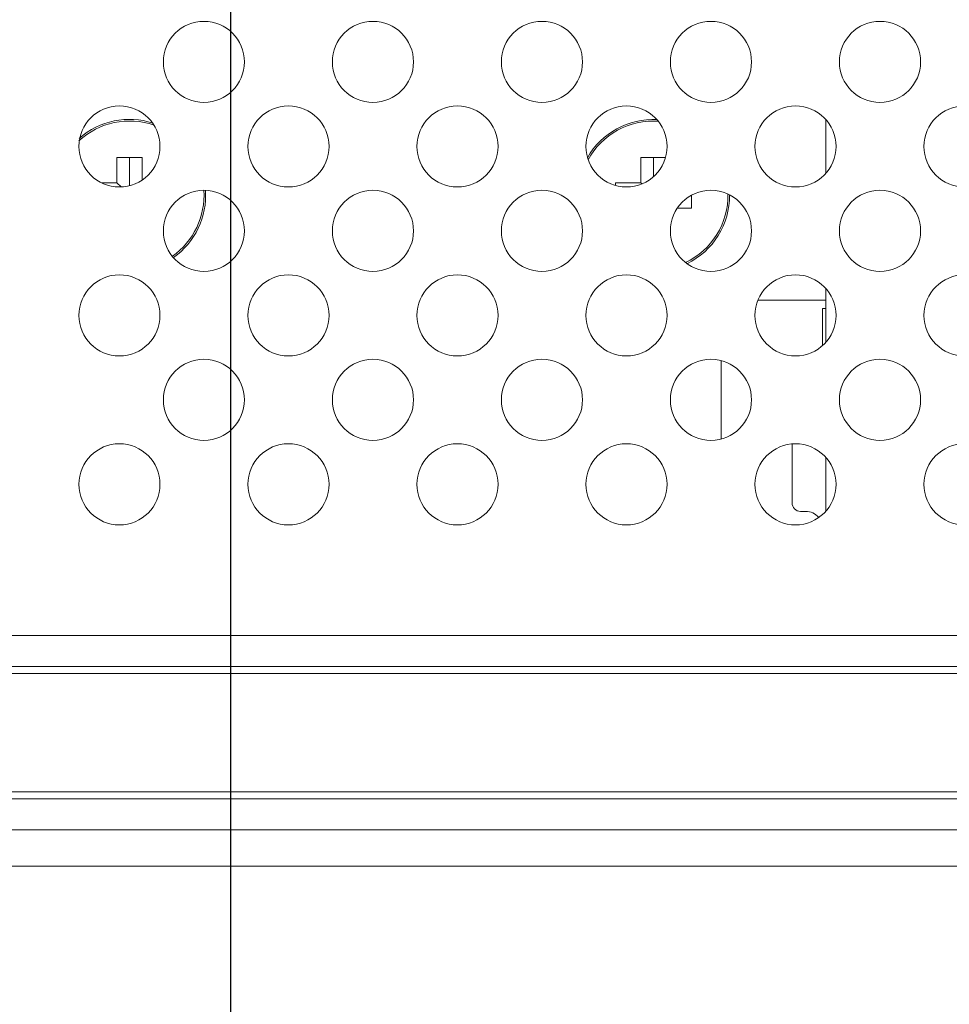
# Model space of a CAD drawing. Extents: x 2 to 219, y -3 to 160.
# Drawn here: x 185 to 188, y 93 to 95 of the extents above; entities that cross this region are included whole.
import ezdxf

# ---------------------------------------------------------------- set-up
doc = ezdxf.new("R2010")
doc.units = 0
doc.header["$MEASUREMENT"] = 0
doc.linetypes.add('$DDT_AUDIT_GENERATED_(58D)', pattern=[0])
for name, color, linetype, lineweight in [('Layer 1333', 7, 'Continuous', 0), ('SCREW_M4X5_TRUSS_HEAD_BL325', 7, 'Continuous', 0), ('SCREW_M4X5_TRUSS_HEAD_BL329', 7, 'Continuous', 0), ('X754HB_BACK_M_BL58', 7, 'Continuous', 0), ('X754HB_BACK_T_BL37', 7, 'Continuous', 0), ('X754HB_BKT_MODULE_T_BL38', 7, 'Continuous', 0), ('X754HB_PANEL_FRAME_BL143', 7, 'Continuous', 0)]:
    doc.layers.add(name, color=color, linetype=linetype, lineweight=lineweight)
doc.styles.add('DC_TEXTSTYLE5', font='arial_0.ttf', dxfattribs={"height": 1.2})
doc.dimstyles.get("Standard").update_dxf_attribs({"dimtxt": 0.18, "dimasz": 0.18, "dimexe": 0.18, "dimexo": 0.0625, "dimgap": 0.09, "dimtad": 0, "dimtih": 1, "dimtoh": 1, "dimdec": 4, "dimzin": 0, "dimdsep": 46, "dimtxsty": 'Standard', "dimcen": 0.09, "dimadec": 0, "dimazin": 0, "dimtfac": 1, "dimtdec": 4, "dimtofl": 0, "dimtmove": 0, "dimatfit": 3, "dimfxl": 1, "dimtolj": 1, "dimtzin": 0, "dimarcsym": 0})

# ---------------------------------------------------------------- blocks, each defined once
blk = doc.blocks.new('*D455')
at = {"layer": 'Defpoints', "color": 0}
for p in [(211.4579, 102.7786), (211.4579, 98.1894), (185.9778, 88.3914)]:
    blk.add_point(p, dxfattribs=at)
at = {"layer": 'Layer 1333', "color": 0, "lineweight": -2, "ltscale": 0.07874}
for p, q in [((185.9778, 88.4539), (185.9778, 102.7886)), ((211.4579, 98.2519), (211.4579, 102.7886)), ((187.1778, 102.7786), (196.0838, 102.7786)), ((210.2579, 102.7786), (201.3518, 102.7786))]:
    blk.add_line(p, q, dxfattribs=at)
at = {"layer": 'Layer 1333', "color": 0}
for points in [[(187.1778, 102.9786), (187.1778, 102.5786), (185.9778, 102.7786)], [(210.2579, 102.5786), (210.2579, 102.9786), (211.4579, 102.7786)]]:
    blk.add_solid(points, dxfattribs=at)
at = {"layer": 'Layer 1333', "color": 0, "lineweight": 0, "insert": (198.7178, 102.7786), "char_height": 1.2, "attachment_point": 5, "style": 'DC_TEXTSTYLE5'}
blk.add_mtext('\\A1;25.48', dxfattribs=at)
blk = doc.blocks.new('*D457')
at = {"layer": 'Defpoints', "color": 0}
for p in [(198.5402, 99.6693), (214.061, 99.6693), (185.9766, 88.4016)]:
    blk.add_point(p, dxfattribs=at)
at = {"layer": 'Layer 1333', "color": 0, "lineweight": -2, "ltscale": 0.07874}
for p, q in [((198.6027, 99.6693), (214.071, 99.6693)), ((214.061, 98.4693), (214.061, 96.6011)), ((214.061, 89.6016), (214.061, 91.4699)), ((194.061, 88.4016), (214.071, 88.4016))]:
    blk.add_line(p, q, dxfattribs=at)
at = {"layer": 'Layer 1333', "color": 0}
for points in [[(214.261, 98.4693), (213.861, 98.4693), (214.061, 99.6693)], [(213.861, 89.6016), (214.261, 89.6016), (214.061, 88.4016)]]:
    blk.add_solid(points, dxfattribs=at)
at = {"layer": 'Layer 1333', "color": 0, "lineweight": 0, "insert": (214.061, 94.0355), "char_height": 1.2, "attachment_point": 5, "rotation": 90, "style": 'DC_TEXTSTYLE5'}
blk.add_mtext('\\A1;11.27', dxfattribs=at)

msp = doc.modelspace()

# ---------------------------------------------------------------- linework, layer by layer
at = {"layer": 'SCREW_M4X5_TRUSS_HEAD_BL325', "linetype": '$DDT_AUDIT_GENERATED_(58D)', "lineweight": 0, "ltscale": 0.004921}
for p, q in [((185.7121, 94.7304), (185.7121, 94.7894)), ((185.7121, 94.7894), (185.7711, 94.7894)), ((185.7416, 94.7237), (185.7416, 94.7894)), ((185.7711, 94.7894), (185.7711, 94.7371)), ((185.6762, 94.7304), (185.7121, 94.7304)), ((185.7121, 94.7304), (185.7217, 94.7207))]:
    msp.add_line(p, q, dxfattribs=at)
for radius, start, end in [(0.1734, 70.7898, 132.9707), (0.1772, 72.1103, 131.3637), (0.1734, 305.1252, 3.8806), (0.1772, 305.1987, 3.8027)]:
    msp.add_arc((185.7416, 94.7008), radius, start, end, dxfattribs=at)
at = {"layer": 'SCREW_M4X5_TRUSS_HEAD_BL329', "linetype": '$DDT_AUDIT_GENERATED_(58D)', "lineweight": 0, "ltscale": 0.004921}
for p, q in [((186.9326, 94.7304), (186.9326, 94.7894)), ((186.9326, 94.7894), (186.9899, 94.7894)), ((186.9621, 94.7448), (186.9621, 94.7894)), ((186.8735, 94.7242), (186.8735, 94.7304)), ((186.8735, 94.7304), (186.9326, 94.7304)), ((186.9326, 94.7304), (186.9351, 94.7278)), ((187.0507, 94.7008), (187.0507, 94.6713)), ((187.0507, 94.6713), (187.018, 94.6713))]:
    msp.add_line(p, q, dxfattribs=at)
for radius, start, end in [(0.1772, 87.2941, 150.3444), (0.1734, 86.2067, 151.4052), (0.1734, 295.3932, 1.0868), (0.1772, 296.0252, 0.3975)]:
    msp.add_arc((186.9621, 94.7008), radius, start, end, dxfattribs=at)
at = {"layer": 'X754HB_BACK_M_BL58', "linetype": '$DDT_AUDIT_GENERATED_(58D)', "lineweight": 0, "ltscale": 0.004921}
msp.add_line((195.2692, 93.1375), (160.9384, 93.1375), dxfattribs=at)
at = {"layer": 'X754HB_BACK_T_BL37', "linetype": '$DDT_AUDIT_GENERATED_(58D)', "lineweight": 0, "ltscale": 0.004921}
for p, q in [((160.84, 93.6752), (195.3676, 93.6752)), ((160.84, 93.6034), (195.3676, 93.6034)), ((195.3676, 93.5867), (160.84, 93.5867)), ((160.84, 93.3111), (195.3676, 93.3111)), ((195.3676, 93.2944), (160.84, 93.2944)), ((195.3676, 93.2225), (160.84, 93.2225))]:
    msp.add_line(p, q, dxfattribs=at)
for centre in [(185.9148, 95.0119), (186.3085, 95.0119), (186.7022, 95.0119), (187.0959, 95.0119), (187.4896, 95.0119), (185.718, 94.815), (186.1117, 94.815), (186.5054, 94.815), (186.8991, 94.815), (187.2928, 94.815), (187.6865, 94.815), (185.9148, 94.6182), (186.3085, 94.6182), (186.7022, 94.6182), (187.0959, 94.6182), (187.4896, 94.6182), (185.718, 94.4213), (186.1117, 94.4213), (186.5054, 94.4213), (186.8991, 94.4213), (187.2928, 94.4213), (187.6865, 94.4213), (185.9148, 94.2245), (186.3085, 94.2245), (186.7022, 94.2245), (187.0959, 94.2245), (187.4896, 94.2245), (185.718, 94.0276), (186.1117, 94.0276), (186.5054, 94.0276), (186.8991, 94.0276), (187.2928, 94.0276), (187.6865, 94.0276)]:
    msp.add_circle(centre, 0.0945, dxfattribs=at)
at = {"layer": 'X754HB_BKT_MODULE_T_BL38', "linetype": '$DDT_AUDIT_GENERATED_(58D)', "lineweight": 0, "ltscale": 0.004921}
for p, q in [((187.3558, 94.4371), (187.3558, 94.3511)), ((187.3637, 94.4371), (187.3558, 94.4371)), ((187.2849, 94.1217), (187.2849, 93.9843)), ((187.3046, 93.9646), (187.3164, 93.9646))]:
    msp.add_line(p, q, dxfattribs=at)
for centre, radius, start, end in [((187.3046, 93.9843), 0.0197, 180, 270), ((187.3164, 93.9252), 0.0394, 39.4938, 90)]:
    msp.add_arc(centre, radius, start, end, dxfattribs=at)
at = {"layer": 'X754HB_PANEL_FRAME_BL143', "linetype": '$DDT_AUDIT_GENERATED_(58D)', "lineweight": 0, "ltscale": 0.004921}
for p, q in [((187.3637, 94.8773), (187.3637, 94.7527)), ((187.3637, 94.4836), (187.3637, 94.359)), ((187.3637, 94.4567), (187.2052, 94.4567)), ((187.1196, 94.1332), (187.1196, 94.3157)), ((187.3637, 94.0899), (187.3637, 93.9653))]:
    msp.add_line(p, q, dxfattribs=at)

# ---------------------------------------------------------------- dimensions: what is measured, and where the dimension line sits
at = {"layer": 'Layer 1333', "lineweight": 0, "ltscale": 0.07874}
dim = msp.add_linear_dim(base=(211.4579, 102.7786), p1=(185.9778, 88.3914), p2=(211.4579, 98.1894), dimstyle='Standard', override={"dimtxt": 1.2, "dimasz": 1.2, "dimexe": 0.01, "dimgap": 0.6, "dimtad": 0, "dimjust": 0, "dimtih": 1, "dimtoh": 0, "dimdec": 2, "dimzin": 0, "dimlunit": 2, "dimtxsty": 'DC_TEXTSTYLE5', "dimsah": 0, "dimtol": 0, "dimtfac": 1, "dimtdec": 3, "dimtix": 0, "dimtofl": 1, "dimtmove": 0, "dimfxl": 20, "dimfxlon": 1}, dxfattribs=at)
dim.commit()
dim.dimension.update_dxf_attribs({"geometry": '*D455', "text_midpoint": (198.7178, 102.7786)})
dim = msp.add_linear_dim(base=(214.061, 99.6693), p1=(185.9766, 88.4016), p2=(198.5402, 99.6693), angle=90, dimstyle='Standard', override={"dimtxt": 1.2, "dimasz": 1.2, "dimexe": 0.01, "dimgap": 0.6, "dimtad": 0, "dimjust": 0, "dimtih": 0, "dimtoh": 0, "dimdec": 2, "dimzin": 0, "dimlunit": 2, "dimtxsty": 'DC_TEXTSTYLE5', "dimsah": 0, "dimtol": 0, "dimtfac": 1, "dimtdec": 3, "dimtix": 0, "dimtofl": 1, "dimtmove": 0, "dimfxl": 20, "dimfxlon": 1}, dxfattribs=at)
dim.commit()
dim.dimension.update_dxf_attribs({"geometry": '*D457', "text_midpoint": (214.061, 94.0355)})

doc.saveas('drawing.dxf')
